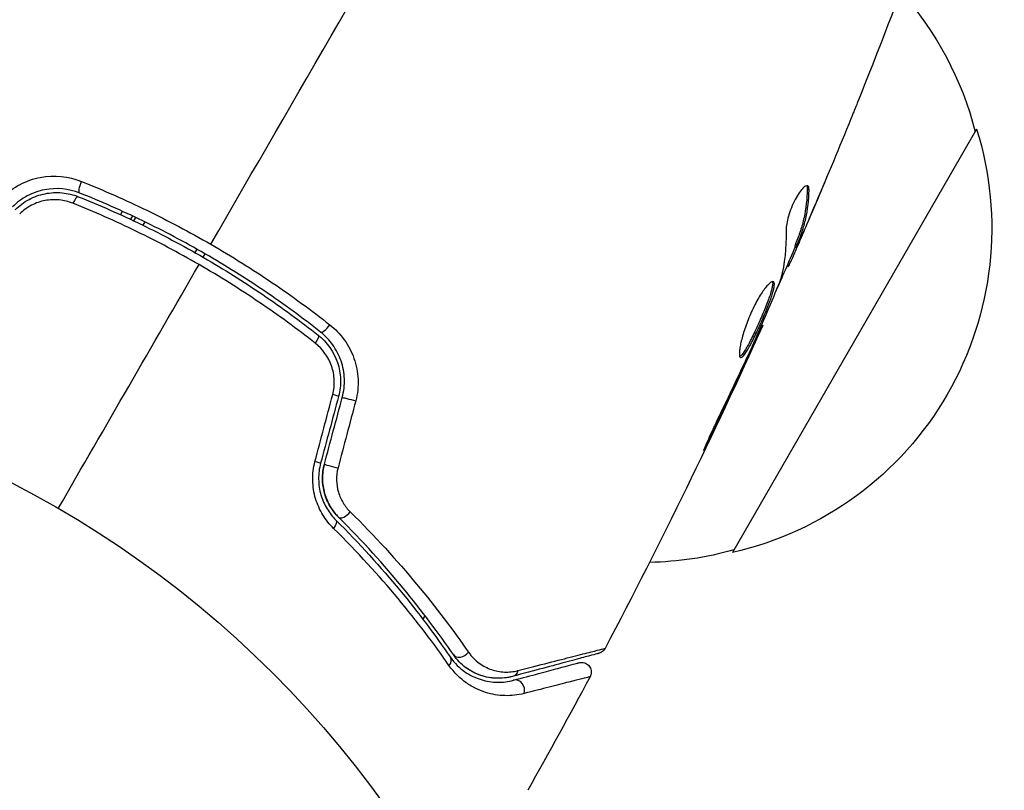
# Model space of a CAD drawing. Units: millimetres. Extents: x -5956 to 6871, y -3944 to 6261.
# Drawn here: x 3126 to 3176, y -510 to -470 of the extents above; entities that cross this region are included whole.
import ezdxf

# ---------------------------------------------------------------- set-up
doc = ezdxf.new("R2010")
doc.units = ezdxf.units.MM
doc.header["$LTSCALE"] = 20
doc.layers.add('2d', color=230, linetype='Continuous')

msp = doc.modelspace()

# ---------------------------------------------------------------- linework, layer by layer
at = {"layer": '2d'}
for p, q in [((3174.536, -475.7), (3162.036, -497.35)), ((3165.869, -478.758), (3165.958, -478.81)), ((3130.721, -480.069), (3130.822, -479.895)), ((3131.332, -480.131), (3131.232, -480.305)), ((3166.048, -480.088), (3166.054, -480.092)), ((3131.414, -480.39), (3131.514, -480.217)), ((3131.966, -480.434), (3131.866, -480.607)), ((3165.272, -481.551), (3165.359, -481.602)), ((3165.509, -481.214), (3165.509, -481.214)), ((3165.549, -481.237), (3165.562, -481.245)), ((3134.625, -481.828), (3134.525, -482.002)), ((3134.959, -482.249), (3135.059, -482.076)), ((3165.223, -481.697), (3165.31, -481.748)), ((3164.835, -482.675), (3164.906, -482.716)), ((3164.901, -482.524), (3164.982, -482.571)), ((3163.529, -485.702), (3163.587, -485.735)), ((3163.08, -486.724), (3163.119, -486.747)), ((3162.648, -487.659), (3162.688, -487.681)), ((3160.905, -491.336), (3160.948, -491.361)), ((3146.202, -500.777), (3146.31, -500.589)), ((3146.026, -501.08), (3146.026, -501.08))]:
    msp.add_line(p, q, dxfattribs=at)
msp.add_circle((3101.039, -541), 53, dxfattribs=at)
at = {"layer": '2d', "extrusion": (0, 0, -1)}
for centre, start, end in [((-3157.98, -479.996), 138.1504, 165.8135), ((-3158.308, -480.764), 162.6679, 257.3321), ((-3157.479, -480.864), 254.1865, 268.9359)]:
    msp.add_arc(centre, 17, start, end, dxfattribs=at)
for centre, major_axis, ratio, start_param, end_param in [((3128.824, -478.5), (0.185, 0.464), 0.269641, 3.141593, 4.889681), ((3140.531, -486.629), (0.31, 0.393), 0.26225, 0, 1.398173), ((3142.556, -489.55), (-0.483, 0.129), 0.020866, 0, 2.00228), ((3141.639, -492.972), (-0.483, 0.129), 0.001815, 0, 2.030732), ((3141.394, -496.049), (0.352, 0.355), 0.440374, 0, 1.343345), ((3147.179, -502.978), (0.412, 0.284), 0.71706, 0, 1.149567), ((3150.657, -503.214), (-0.129, 0.483), 0.819777, 2.172672, 3.141593)]:
    msp.add_ellipse(centre, major_axis=major_axis, ratio=ratio, start_param=start_param, end_param=end_param, dxfattribs=at)
at = {"layer": '2d'}
for centre, major_axis, ratio, start_param, end_param in [((3128.38, -479.614), (0.185, 0.464), 0.26225, 0, 1.398173), ((3141.274, -485.687), (0.31, 0.393), 0.269641, 3.141593, 4.889681), ((3141.397, -489.239), (-0.483, 0.129), 0.032323, 3.141593, 4.326459), ((3140.48, -492.661), (-0.483, 0.129), 0.013447, 3.141593, 4.298037), ((3142.239, -495.198), (0.352, 0.355), 0.452672, 3.141593, 4.946014), ((3148.168, -502.297), (0.412, 0.284), 0.738794, 3.141593, 5.143303), ((3150.968, -504.373), (-0.129, 0.483), 0.858093, 4.077935, 6.283185)]:
    msp.add_ellipse(centre, major_axis=major_axis, ratio=ratio, start_param=start_param, end_param=end_param, dxfattribs=at)
for points in [[(3135.344, -481.583), (3139.736, -473.976), (3144.099, -466.419), (3148.421, -458.933)], [(3171.51, -466.326), (3170.519, -469.021), (3169.49, -471.702), (3168.422, -474.366)], [(3167.991, -475.429), (3167.396, -476.894), (3166.788, -478.354), (3166.167, -479.809)], [(3166.054, -480.092), (3166.333, -479.435), (3166.608, -478.777), (3166.881, -478.119)], [(3165.842, -478.584), (3165.862, -478.622), (3165.871, -478.681), (3165.869, -478.758)], [(3165.562, -481.245), (3165.728, -480.859), (3165.892, -480.475), (3166.054, -480.092)], [(3164.78, -480.915), (3164.806, -481.773), (3164.718, -482.579), (3164.51, -483.33)], [(3165.252, -481.714), (3164.91, -482.505), (3164.564, -483.295), (3164.215, -484.083)], [(3127.539, -495.101), (3129.948, -490.93), (3132.349, -486.77), (3134.743, -482.624)], [(3164.906, -482.716), (3164.911, -482.719), (3164.936, -482.67), (3164.982, -482.571)], [(3164.51, -483.33), (3164.501, -483.366), (3164.481, -483.42), (3164.456, -483.485)], [(3163.587, -485.735), (3161.071, -491.325), (3158.38, -496.84), (3155.521, -502.263)], [(3163.587, -485.735), (3163.587, -485.735), (3163.587, -485.735), (3163.587, -485.735)], [(3163.113, -486.651), (3163.057, -486.776), (3162.992, -486.92), (3162.931, -487.052)], [(3162.688, -487.681), (3162.841, -487.35), (3162.985, -487.038), (3163.119, -486.747)], [(3162.931, -487.052), (3162.891, -487.138), (3162.852, -487.224), (3162.812, -487.307)], [(3160.948, -491.361), (3161.537, -490.139), (3162.117, -488.913), (3162.688, -487.681)], [(3162.812, -487.307), (3162.331, -488.338), (3161.848, -489.367), (3161.35, -490.39)], [(3140.676, -492.707), (3140.978, -491.562), (3141.281, -490.418), (3141.583, -489.273)], [(3141.88, -489.369), (3141.574, -490.509), (3141.269, -491.65), (3140.963, -492.79)], [(3141.156, -492.842), (3141.462, -491.701), (3141.767, -490.561), (3142.073, -489.42)], [(3142.76, -489.595), (3142.458, -490.739), (3142.156, -491.884), (3141.854, -493.028)], [(3155.521, -502.263), (3155.521, -502.263), (3155.521, -502.263), (3155.521, -502.263)], [(3150.786, -503.697), (3150.466, -503.783), (3150.065, -503.831), (3149.611, -503.756)], [(3154.751, -503.713), (3153.71, -505.662), (3152.648, -507.598), (3151.563, -509.523)]]:
    msp.add_open_spline(points, degree=3, dxfattribs=at)
for points, knots in [([(3168.422, -474.366), (3168.406, -474.405), (3168.389, -474.447), (3168.347, -474.553), (3168.32, -474.618), (3168.263, -474.759), (3168.232, -474.835), (3168.136, -475.074), (3168.065, -475.248), (3167.991, -475.429)], [0.003802953, 0.003802953, 0.003802953, 0.003802953, 0.004028258, 0.004028258, 0.004321052, 0.004321052, 0.004613847, 0.004613847, 0.005199436, 0.005199436, 0.005199436, 0.005199436]), ([(3124.697, -479.166), (3124.962, -478.903), (3125.259, -478.687), (3125.915, -478.345), (3126.261, -478.227), (3127.333, -478.025), (3128.068, -478.101), (3128.734, -478.369)], [0, 0, 0, 0, 0.001102852, 0.001102852, 0.002205705, 0.002205705, 0.004411409, 0.004411409, 0.004411409, 0.004411409]), ([(3128.734, -478.369), (3129.854, -478.818), (3130.966, -479.309), (3133.17, -480.379), (3134.262, -480.958), (3135.344, -481.583)], [0, 0, 0, 0, 0.003710992, 0.003710992, 0.007421983, 0.007421983, 0.007421983, 0.007421983]), ([(3165.894, -478.594), (3165.863, -478.576), (3165.821, -478.581), (3165.721, -478.635), (3165.662, -478.686), (3165.535, -478.828), (3165.467, -478.921), (3165.329, -479.138), (3165.259, -479.264), (3165.13, -479.532), (3165.069, -479.676), (3164.963, -479.962), (3164.917, -480.106), (3164.845, -480.376), (3164.819, -480.505), (3164.785, -480.732), (3164.778, -480.833), (3164.78, -480.915)], [0.000672322, 0.000672322, 0.000672322, 0.000672322, 0.001130161, 0.001130161, 0.001588, 0.001588, 0.002045839, 0.002045839, 0.002503678, 0.002503678, 0.002961518, 0.002961518, 0.003419357, 0.003419357, 0.003877196, 0.003877196, 0.004335035, 0.004335035, 0.004335035, 0.004335035]), ([(3165.958, -478.81), (3165.96, -478.752), (3165.955, -478.705), (3165.934, -478.633), (3165.916, -478.607), (3165.894, -478.594)], [0, 0, 0, 0, 0.0003361609, 0.0003361609, 0.0006723218, 0.0006723218, 0.0006723218, 0.0006723218]), ([(3128.639, -478.964), (3128.072, -478.738), (3127.446, -478.677), (3126.531, -478.857), (3126.235, -478.962), (3125.673, -479.26), (3125.419, -479.447), (3125.192, -479.674)], [0, 0, 0, 0, 0.001914168, 0.001914168, 0.002871252, 0.002871252, 0.003828336, 0.003828336, 0.003828336, 0.003828336]), ([(3125.333, -479.815), (3125.543, -479.605), (3125.785, -479.428), (3126.171, -479.221), (3126.304, -479.162), (3126.581, -479.063), (3126.723, -479.024), (3127.007, -478.967), (3127.151, -478.949), (3127.44, -478.933), (3127.586, -478.936), (3128.018, -478.976), (3128.296, -479.043), (3128.565, -479.15)], [0, 0, 0, 0, 0.000889055, 0.000889055, 0.001333583, 0.001333583, 0.00177811, 0.00177811, 0.002222638, 0.002222638, 0.002667165, 0.002667165, 0.00355622, 0.00355622, 0.00355622, 0.00355622]), ([(3128.565, -479.15), (3129.65, -479.582), (3130.726, -480.056), (3132.33, -480.832), (3132.862, -481.102), (3133.923, -481.664), (3134.454, -481.957), (3136.016, -482.86), (3137.024, -483.494), (3138.979, -484.821), (3139.925, -485.514), (3140.84, -486.237)], [0, 0, 0, 0, 0.0035954, 0.0035954, 0.00539309, 0.00539309, 0.00719079, 0.00719079, 0.01078619, 0.01078619, 0.01438158, 0.01438158, 0.01438158, 0.01438158]), ([(3140.964, -486.08), (3140.046, -485.355), (3139.095, -484.658), (3137.616, -483.654), (3137.114, -483.326), (3136.092, -482.685), (3135.57, -482.371), (3133.997, -481.464), (3132.938, -480.904), (3130.803, -479.871), (3129.725, -479.397), (3128.639, -478.964)], [0, 0, 0, 0, 0.0036116, 0.0036116, 0.0054174, 0.0054174, 0.0072232, 0.0072232, 0.01083479, 0.01083479, 0.01444639, 0.01444639, 0.01444639, 0.01444639]), ([(3165.869, -478.758), (3165.857, -479.267), (3165.802, -479.754), (3165.651, -480.451), (3165.589, -480.678), (3165.443, -481.121), (3165.355, -481.335), (3165.272, -481.551)], [0, 0, 0, 0, 0.002970524, 0.002970524, 0.004455786, 0.004455786, 0.005941048, 0.005941048, 0.005941048, 0.005941048]), ([(3165.359, -481.602), (3165.442, -481.385), (3165.53, -481.171), (3165.676, -480.729), (3165.738, -480.502), (3165.89, -479.805), (3165.946, -479.318), (3165.958, -478.81)], [0, 0, 0, 0, 0.001485171, 0.001485171, 0.002970341, 0.002970341, 0.005940682, 0.005940682, 0.005940682, 0.005940682]), ([(3128.292, -479.487), (3128.067, -479.397), (3127.834, -479.339), (3127.472, -479.302), (3127.349, -479.298), (3127.106, -479.309), (3126.985, -479.322), (3126.625, -479.39), (3126.386, -479.471), (3125.949, -479.699), (3125.743, -479.848), (3125.564, -480.025)], [0, 0, 0, 0, 0.000743635, 0.000743635, 0.001115453, 0.001115453, 0.00148727, 0.00148727, 0.002230905, 0.002230905, 0.00297454, 0.00297454, 0.00297454, 0.00297454]), ([(3134.743, -482.624), (3134.218, -482.321), (3133.684, -482.025), (3132.616, -481.458), (3132.08, -481.186), (3130.466, -480.403), (3129.382, -479.924), (3128.292, -479.487)], [0.007238896, 0.007238896, 0.007238896, 0.007238896, 0.009039719, 0.009039719, 0.010840543, 0.010840543, 0.01444219, 0.01444219, 0.01444219, 0.01444219]), ([(3166.167, -479.809), (3166.034, -480.121), (3165.907, -480.416), (3165.666, -480.971), (3165.558, -481.217), (3165.463, -481.43)], [0, 0, 0, 0, 0.001015532, 0.001015532, 0.002031065, 0.002031065, 0.002031065, 0.002031065]), ([(3135.344, -481.583), (3135.883, -481.894), (3136.42, -482.217), (3137.47, -482.875), (3137.986, -483.211), (3139.507, -484.242), (3140.487, -484.957), (3141.433, -485.7)], [0.007421983, 0.007421983, 0.007421983, 0.007421983, 0.009269849, 0.009269849, 0.011117714, 0.011117714, 0.014813445, 0.014813445, 0.014813445, 0.014813445]), ([(3164.982, -482.571), (3164.999, -482.535), (3165.025, -482.477), (3165.098, -482.314), (3165.142, -482.213), (3165.298, -481.856), (3165.428, -481.557), (3165.562, -481.245)], [0, 0, 0, 0, 0.000502775, 0.000502775, 0.001005549, 0.001005549, 0.002011098, 0.002011098, 0.002011098, 0.002011098]), ([(3165.272, -481.551), (3165.249, -481.611), (3165.234, -481.653), (3165.223, -481.69), (3165.222, -481.697), (3165.223, -481.697)], [0, 0, 0, 0, 0.0004054221, 0.0004054221, 0.0006379335, 0.0006379335, 0.0006379335, 0.0006379335]), ([(3165.463, -481.43), (3165.425, -481.515), (3165.393, -481.584), (3165.344, -481.689), (3165.327, -481.723), (3165.299, -481.769), (3165.314, -481.721), (3165.359, -481.602)], [0, 0, 0, 0, 0.000405419, 0.000405419, 0.000810838, 0.000810838, 0.001621676, 0.001621676, 0.001621676, 0.001621676]), ([(3140.685, -486.642), (3139.757, -485.913), (3138.799, -485.213), (3136.819, -483.873), (3135.798, -483.233), (3134.743, -482.624)], [0, 0, 0, 0, 0.003619448, 0.003619448, 0.007238896, 0.007238896, 0.007238896, 0.007238896]), ([(3164.139, -483.498), (3164.119, -483.487), (3164.093, -483.487), (3164.029, -483.512), (3163.99, -483.537), (3163.904, -483.609), (3163.857, -483.657), (3163.754, -483.775), (3163.698, -483.846), (3163.582, -484.006), (3163.522, -484.095), (3163.399, -484.293), (3163.336, -484.401), (3163.213, -484.626), (3163.151, -484.746), (3163.032, -484.994), (3162.975, -485.12), (3162.867, -485.376), (3162.815, -485.507), (3162.72, -485.762), (3162.677, -485.887), (3162.559, -486.256), (3162.499, -486.484), (3162.438, -486.78), (3162.423, -486.869), (3162.402, -487.03), (3162.396, -487.101), (3162.395, -487.22), (3162.399, -487.268), (3162.417, -487.34), (3162.431, -487.364), (3162.449, -487.374)], [0, 0, 0, 0, 0.000415765, 0.000415765, 0.00083153, 0.00083153, 0.001247295, 0.001247295, 0.00166306, 0.00166306, 0.002078825, 0.002078825, 0.002494589, 0.002494589, 0.002910354, 0.002910354, 0.003326119, 0.003326119, 0.003741884, 0.003741884, 0.004157649, 0.004157649, 0.004989179, 0.004989179, 0.005404944, 0.005404944, 0.005820709, 0.005820709, 0.006236474, 0.006236474, 0.006652238, 0.006652238, 0.006652238, 0.006652238]), ([(3164.085, -483.492), (3164.087, -483.5), (3164.09, -483.508), (3164.099, -483.551), (3164.099, -483.598), (3164.087, -483.711), (3164.075, -483.777), (3164.039, -483.93), (3164.014, -484.017), (3163.955, -484.205), (3163.92, -484.306), (3163.841, -484.523), (3163.797, -484.638), (3163.656, -484.993), (3163.547, -485.249), (3163.379, -485.627), (3163.322, -485.754), (3163.207, -486.002), (3163.15, -486.121), (3163.038, -486.351), (3162.983, -486.463), (3162.877, -486.667), (3162.826, -486.762), (3162.68, -487.019), (3162.594, -487.15), (3162.488, -487.273), (3162.457, -487.301), (3162.424, -487.319), (3162.419, -487.322), (3162.414, -487.324)], [0.00030701, 0.00030701, 0.00030701, 0.00030701, 0.000413434, 0.000413434, 0.000826868, 0.000826868, 0.001240303, 0.001240303, 0.001653737, 0.001653737, 0.002067171, 0.002067171, 0.002480605, 0.002480605, 0.003307474, 0.003307474, 0.003720908, 0.003720908, 0.004134342, 0.004134342, 0.004547777, 0.004547777, 0.004961211, 0.004961211, 0.005788079, 0.005788079, 0.006201514, 0.006201514, 0.006283371, 0.006283371, 0.006283371, 0.006283371]), ([(3162.449, -487.374), (3162.467, -487.385), (3162.49, -487.383), (3162.544, -487.352), (3162.575, -487.324), (3162.68, -487.202), (3162.767, -487.07), (3162.912, -486.815), (3162.963, -486.719), (3163.07, -486.514), (3163.124, -486.405), (3163.236, -486.174), (3163.294, -486.052), (3163.408, -485.807), (3163.465, -485.681), (3163.578, -485.426), (3163.633, -485.3), (3163.738, -485.051), (3163.789, -484.927), (3163.884, -484.689), (3163.927, -484.576), (3164.007, -484.359), (3164.042, -484.256), (3164.131, -483.975), (3164.169, -483.818), (3164.193, -483.593), (3164.179, -483.522), (3164.139, -483.498)], [0.006652238, 0.006652238, 0.006652238, 0.006652238, 0.007065568, 0.007065568, 0.007478898, 0.007478898, 0.008305558, 0.008305558, 0.008718887, 0.008718887, 0.009132217, 0.009132217, 0.009545547, 0.009545547, 0.009958877, 0.009958877, 0.010372206, 0.010372206, 0.010785536, 0.010785536, 0.011198866, 0.011198866, 0.011612196, 0.011612196, 0.012438855, 0.012438855, 0.013265515, 0.013265515, 0.013265515, 0.013265515]), ([(3164.456, -483.485), (3164.244, -484.018), (3164.026, -484.548), (3163.576, -485.602), (3163.344, -486.126), (3163.113, -486.651)], [0, 0, 0, 0, 0.001910154, 0.001910154, 0.003820307, 0.003820307, 0.003820307, 0.003820307]), ([(3141.433, -485.7), (3141.715, -485.922), (3141.961, -486.178), (3142.276, -486.614), (3142.371, -486.769), (3142.538, -487.087), (3142.61, -487.252), (3142.73, -487.592), (3142.778, -487.769), (3142.849, -488.13), (3142.87, -488.311), (3142.894, -488.859), (3142.856, -489.233), (3142.76, -489.595)], [0, 0, 0, 0, 0.001104106, 0.001104106, 0.001656159, 0.001656159, 0.002208212, 0.002208212, 0.002760265, 0.002760265, 0.003312318, 0.003312318, 0.004416423, 0.004416423, 0.004416423, 0.004416423]), ([(3142.073, -489.42), (3142.156, -489.11), (3142.192, -488.788), (3142.168, -488.16), (3142.109, -487.846), (3141.959, -487.408), (3141.899, -487.267), (3141.759, -486.994), (3141.678, -486.861), (3141.412, -486.488), (3141.204, -486.269), (3140.964, -486.08)], [0, 0, 0, 0, 0.000962618, 0.000962618, 0.001925236, 0.001925236, 0.002406545, 0.002406545, 0.002887854, 0.002887854, 0.003850472, 0.003850472, 0.003850472, 0.003850472]), ([(3163.119, -486.747), (3163.192, -486.59), (3163.257, -486.449), (3163.372, -486.199), (3163.422, -486.09), (3163.503, -485.916), (3163.534, -485.848), (3163.576, -485.758), (3163.587, -485.735), (3163.587, -485.735)], [0, 0, 0, 0, 0.000630096, 0.000630096, 0.001260193, 0.001260193, 0.001890289, 0.001890289, 0.002520386, 0.002520386, 0.002520386, 0.002520386]), ([(3141.583, -489.273), (3141.647, -489.03), (3141.673, -488.784), (3141.652, -488.286), (3141.604, -488.043), (3141.361, -487.347), (3141.066, -486.941), (3140.685, -486.642)], [0, 0, 0, 0, 0.000742905, 0.000742905, 0.001485811, 0.001485811, 0.002971622, 0.002971622, 0.002971622, 0.002971622]), ([(3140.84, -486.237), (3141.295, -486.595), (3141.64, -487.084), (3141.919, -487.913), (3141.971, -488.202), (3141.99, -488.791), (3141.957, -489.082), (3141.88, -489.369)], [0, 0, 0, 0, 0.001770151, 0.001770151, 0.002655226, 0.002655226, 0.003540301, 0.003540301, 0.003540301, 0.003540301]), ([(3161.35, -490.39), (3161.276, -490.541), (3161.2, -490.702), (3161.085, -490.946), (3161.048, -491.026), (3160.974, -491.185), (3160.938, -491.265), (3160.835, -491.49), (3160.773, -491.629), (3160.669, -491.859), (3160.628, -491.953), (3160.575, -492.079), (3160.563, -492.114), (3160.567, -492.116), (3160.573, -492.109), (3160.591, -492.079), (3160.603, -492.057), (3160.684, -491.904), (3160.803, -491.663), (3160.948, -491.361)], [0, 0, 0, 0, 0.000535625, 0.000535625, 0.000803438, 0.000803438, 0.001071251, 0.001071251, 0.001606876, 0.001606876, 0.002142502, 0.002142502, 0.002678127, 0.002678127, 0.00294594, 0.00294594, 0.003213752, 0.003213752, 0.004285003, 0.004285003, 0.004285003, 0.004285003]), ([(3141.625, -496.121), (3141.418, -495.916), (3141.235, -495.687), (3141.001, -495.303), (3140.929, -495.166), (3140.804, -494.886), (3140.751, -494.742), (3140.663, -494.445), (3140.628, -494.293), (3140.579, -493.979), (3140.565, -493.819), (3140.556, -493.342), (3140.593, -493.021), (3140.676, -492.707)], [0, 0, 0, 0, 0.000959727, 0.000959727, 0.001439591, 0.001439591, 0.001919454, 0.001919454, 0.002399318, 0.002399318, 0.002879181, 0.002879181, 0.003838909, 0.003838909, 0.003838909, 0.003838909]), ([(3140.963, -492.79), (3140.891, -493.06), (3140.857, -493.336), (3140.863, -493.745), (3140.874, -493.882), (3140.915, -494.15), (3140.944, -494.28), (3141.018, -494.533), (3141.062, -494.655), (3141.167, -494.893), (3141.227, -495.008), (3141.422, -495.332), (3141.575, -495.524), (3141.746, -495.695)], [0, 0, 0, 0, 0.000837423, 0.000837423, 0.001256134, 0.001256134, 0.001674846, 0.001674846, 0.002093557, 0.002093557, 0.002512269, 0.002512269, 0.003349692, 0.003349692, 0.003349692, 0.003349692]), ([(3141.156, -492.842), (3141.092, -493.083), (3141.059, -493.33), (3141.062, -493.839), (3141.098, -494.088), (3141.235, -494.572), (3141.334, -494.798), (3141.581, -495.21), (3141.726, -495.393), (3141.887, -495.553)], [0, 0, 0, 0, 0.000754737, 0.000754737, 0.001509473, 0.001509473, 0.00226421, 0.00226421, 0.003018947, 0.003018947, 0.003018947, 0.003018947]), ([(3141.887, -495.553), (3141.721, -495.388), (3141.573, -495.199), (3141.39, -494.89), (3141.336, -494.783), (3141.24, -494.56), (3141.198, -494.443), (3141.099, -494.087), (3141.063, -493.839), (3141.059, -493.337), (3141.09, -493.088), (3141.156, -492.842)], [0, 0, 0, 0, 0.000760497, 0.000760497, 0.001140745, 0.001140745, 0.001520994, 0.001520994, 0.002281491, 0.002281491, 0.003041988, 0.003041988, 0.003041988, 0.003041988]), ([(3141.854, -493.028), (3141.799, -493.235), (3141.775, -493.444), (3141.783, -493.866), (3141.816, -494.072), (3141.932, -494.464), (3142.016, -494.649), (3142.22, -494.985), (3142.342, -495.138), (3142.477, -495.271)], [0, 0, 0, 0, 0.000633008, 0.000633008, 0.001266016, 0.001266016, 0.001899024, 0.001899024, 0.002532032, 0.002532032, 0.002532032, 0.002532032]), ([(3142.477, -495.271), (3143.751, -496.528), (3144.874, -497.767), (3146.879, -500.176), (3147.759, -501.347), (3148.53, -502.455)], [0, 0, 0, 0, 0.00590649, 0.00590649, 0.01181297, 0.01181297, 0.01181297, 0.01181297]), ([(3141.746, -495.695), (3142.962, -496.903), (3144.041, -498.101), (3145.978, -500.447), (3146.834, -501.595), (3147.591, -502.694)], [0, 0, 0, 0, 0.00561537, 0.00561537, 0.01123074, 0.01123074, 0.01123074, 0.01123074]), ([(3147.756, -502.581), (3147.01, -501.498), (3146.158, -500.353), (3144.216, -497.996), (3143.126, -496.784), (3141.887, -495.553)], [0, 0, 0, 0, 0.00577336, 0.00577336, 0.01154671, 0.01154671, 0.01154671, 0.01154671]), ([(3147.533, -503.131), (3146.769, -502.033), (3145.903, -500.884), (3143.946, -498.534), (3142.855, -497.334), (3141.625, -496.121)], [0, 0, 0, 0, 0.00567021, 0.00567021, 0.01134043, 0.01134043, 0.01134043, 0.01134043]), ([(3151.057, -503.4), (3152.188, -503.109), (3153.139, -502.865), (3154.059, -502.63), (3154.229, -502.587), (3154.541, -502.508), (3154.682, -502.472), (3155.052, -502.378), (3155.23, -502.333), (3155.389, -502.294), (3155.424, -502.286), (3155.447, -502.281), (3155.451, -502.28), (3155.46, -502.278), (3155.464, -502.277), (3155.485, -502.272), (3155.495, -502.269), (3155.515, -502.264), (3155.521, -502.263), (3155.521, -502.263)], [0, 0, 0, 0, 0.00608343, 0.00608343, 0.00760429, 0.00760429, 0.00912515, 0.00912515, 0.01216686, 0.01216686, 0.01368772, 0.01368772, 0.01444815, 0.01444815, 0.01520858, 0.01520858, 0.01825029, 0.01825029, 0.02381452, 0.02381452, 0.02381452, 0.02381452]), ([(3155.521, -502.263), (3155.496, -502.31), (3155.463, -502.354), (3155.397, -502.417), (3155.367, -502.439), (3155.316, -502.47), (3155.296, -502.48), (3155.253, -502.499), (3155.231, -502.506), (3155.208, -502.512)], [0, 0, 0, 0, 0.01617283, 0.01617283, 0.0271653, 0.0271653, 0.0340586, 0.0340586, 0.04108883, 0.04108883, 0.04108883, 0.04108883]), ([(3147.591, -502.694), (3147.82, -503.026), (3148.078, -503.267), (3148.481, -503.548), (3148.619, -503.627), (3148.897, -503.761), (3149.038, -503.816), (3149.458, -503.946), (3149.736, -503.988), (3150.289, -503.997), (3150.563, -503.964), (3150.838, -503.89)], [0, 0, 0, 0, 0.001851544, 0.001851544, 0.002777316, 0.002777316, 0.003703088, 0.003703088, 0.005554632, 0.005554632, 0.007406175, 0.007406175, 0.007406175, 0.007406175]), ([(3150.786, -503.697), (3150.505, -503.772), (3150.226, -503.801), (3149.683, -503.78), (3149.417, -503.731), (3149.028, -503.598), (3148.899, -503.544), (3148.646, -503.412), (3148.522, -503.336), (3148.166, -503.074), (3147.946, -502.857), (3147.756, -502.581)], [0, 0, 0, 0, 0.001345717, 0.001345717, 0.002691433, 0.002691433, 0.003364292, 0.003364292, 0.00403715, 0.00403715, 0.005382867, 0.005382867, 0.005382867, 0.005382867]), ([(3148.53, -502.455), (3148.693, -502.69), (3148.88, -502.872), (3149.279, -503.163), (3149.492, -503.271), (3149.924, -503.419), (3150.143, -503.461), (3150.593, -503.481), (3150.823, -503.46), (3151.057, -503.4)], [0, 0, 0, 0, 0.001259257, 0.001259257, 0.002518515, 0.002518515, 0.003777772, 0.003777772, 0.005037029, 0.005037029, 0.005037029, 0.005037029]), ([(3155.208, -502.512), (3155.208, -502.512), (3155.202, -502.514), (3155.182, -502.519), (3155.173, -502.522), (3155.153, -502.527), (3155.148, -502.528), (3155.139, -502.531), (3155.135, -502.532), (3155.115, -502.537), (3155.082, -502.546), (3154.928, -502.587), (3154.753, -502.634), (3154.387, -502.732), (3154.247, -502.77), (3153.939, -502.852), (3153.77, -502.898), (3152.856, -503.143), (3151.91, -503.396), (3150.786, -503.697)], [0.02464336, 0.02464336, 0.02464336, 0.02464336, 0.03015026, 0.03015026, 0.03316528, 0.03316528, 0.03391904, 0.03391904, 0.0346728, 0.0346728, 0.03618031, 0.03618031, 0.03919533, 0.03919533, 0.04070285, 0.04070285, 0.04221036, 0.04221036, 0.04824041, 0.04824041, 0.04824041, 0.04824041]), ([(3151.378, -504.57), (3151.05, -504.654), (3150.724, -504.689), (3150.066, -504.671), (3149.735, -504.617), (3149.235, -504.457), (3149.068, -504.39), (3148.738, -504.228), (3148.576, -504.132), (3148.102, -503.798), (3147.8, -503.514), (3147.533, -503.131)], [0, 0, 0, 0, 0.001963063, 0.001963063, 0.003926126, 0.003926126, 0.004907657, 0.004907657, 0.005889189, 0.005889189, 0.007852252, 0.007852252, 0.007852252, 0.007852252]), ([(3149.297, -503.686), (3149.071, -503.622), (3148.833, -503.524), (3148.508, -503.324), (3148.422, -503.265), (3148.335, -503.197)], [0.004923418, 0.004923418, 0.004923418, 0.004923418, 0.006830405, 0.006830405, 0.007521913, 0.007521913, 0.007521913, 0.007521913]), ([(3150.838, -503.89), (3151.305, -503.765), (3151.729, -503.652), (3152.299, -503.499), (3152.477, -503.451), (3152.809, -503.362), (3152.964, -503.321), (3153.667, -503.132), (3154.006, -503.041), (3154.102, -503.016), (3154.108, -503.014), (3154.116, -503.012), (3154.12, -503.011), (3154.131, -503.008), (3154.138, -503.006), (3154.154, -503.002), (3154.161, -503), (3154.176, -502.996), (3154.181, -502.995), (3154.181, -502.995)], [0, 0, 0, 0, 0.00280724, 0.00280724, 0.00421086, 0.00421086, 0.00561448, 0.00561448, 0.01122897, 0.01122897, 0.01193078, 0.01193078, 0.01263259, 0.01263259, 0.01403621, 0.01403621, 0.01684345, 0.01684345, 0.02211228, 0.02211228, 0.02211228, 0.02211228]), ([(3154.181, -502.995), (3154.208, -502.987), (3154.236, -502.982), (3154.291, -502.977), (3154.319, -502.977), (3154.386, -502.982), (3154.426, -502.99), (3154.502, -503.014), (3154.539, -503.031), (3154.607, -503.073), (3154.639, -503.099), (3154.695, -503.156), (3154.72, -503.188), (3154.761, -503.257), (3154.777, -503.294), (3154.8, -503.371), (3154.807, -503.411), (3154.812, -503.491), (3154.809, -503.532), (3154.792, -503.62), (3154.775, -503.669), (3154.751, -503.713)], [0, 0, 0, 0, 0.0084355, 0.0084355, 0.0166369, 0.0166369, 0.0286592, 0.0286592, 0.0406815, 0.0406815, 0.0527038, 0.0527038, 0.0647261, 0.0647261, 0.0767484, 0.0767484, 0.0887707, 0.0887707, 0.100793, 0.100793, 0.1158822, 0.1158822, 0.1158822, 0.1158822]), ([(3154.751, -503.713), (3154.751, -503.713), (3154.746, -503.715), (3154.731, -503.718), (3154.724, -503.72), (3154.708, -503.724), (3154.701, -503.726), (3154.686, -503.729), (3154.682, -503.73), (3154.569, -503.756), (3154.226, -503.842), (3153.378, -504.058), (3153.04, -504.144), (3152.275, -504.34), (3151.847, -504.45), (3151.378, -504.57)], [0.02281952, 0.02281952, 0.02281952, 0.02281952, 0.02808898, 0.02808898, 0.03089788, 0.03089788, 0.03230233, 0.03230233, 0.03370678, 0.03370678, 0.03932457, 0.03932457, 0.04213347, 0.04213347, 0.04494237, 0.04494237, 0.04494237, 0.04494237])]:
    msp.add_open_spline(points, degree=3, knots=knots, dxfattribs=at)

doc.saveas('drawing.dxf')
